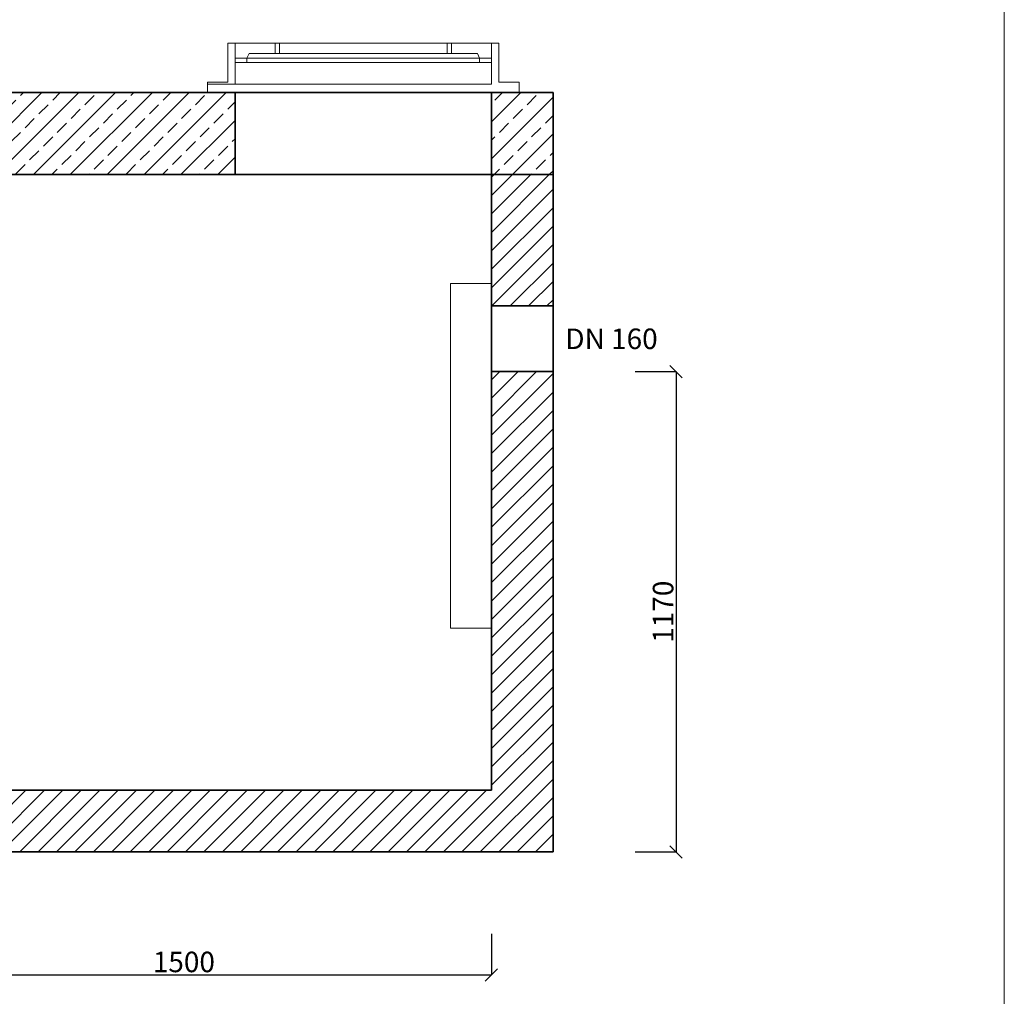
# Model space of a CAD drawing. Extents: x 6896 to 10896, y 2790 to 8530.
# Drawn here: x 8496 to 10896, y 4103 to 6482 of the extents above; entities that cross this region are included whole.
import ezdxf
from ezdxf.enums import TextEntityAlignment as Align

# ---------------------------------------------------------------- set-up
doc = ezdxf.new("R2010")
doc.units = 0
doc.layers.get('0').update_dxf_attribs({"linetype": 'CONTINUOUS', "lineweight": 5})
doc.layers.get('DEFPOINTS').update_dxf_attribs({"linetype": 'CONTINUOUS'})
for name, color, linetype, lineweight in [('Blachy', 7, 'CONTINUOUS', 9), ('Korpus', 7, 'CONTINUOUS', 35), ('Opis', 7, 'CONTINUOUS', 9), ('Przekrój', 7, 'CONTINUOUS', 5), ('Wymiary', 7, 'CONTINUOUS', 9), ('Właz', 7, 'CONTINUOUS', 9)]:
    doc.layers.add(name, color=color, linetype=linetype, lineweight=lineweight)
doc.styles.get("Standard").update_dxf_attribs({"font": 'arial.ttf'})
doc.dimstyles.new('ISO-25_WS', dxfattribs={"dimscale": 33.670034, "dimtxt": 2.5, "dimasz": 2.5, "dimexe": 1.25, "dimexo": 0.625, "dimtad": 1, "dimdec": 4, "dimdsep": 46, "dimtxsty": 'Standard', "dimcen": 2.5, "dimadec": 0, "dimazin": 0, "dimtfac": 1, "dimtdec": 4, "dimtmove": 0, "dimatfit": 3, "dimfxl": 1, "dimtolj": 1, "dimtzin": 0, "dimarcsym": 0})

# ---------------------------------------------------------------- blocks, each defined once
blk = doc.blocks.new('_Oblique')
at = {"color": 0, "linetype": 'ByBlock', "lineweight": -2}
blk.add_line((-0.5, -0.5), (0.5, 0.5), dxfattribs=at)
blk = doc.blocks.new('*D21')
at = {"layer": 'DEFPOINTS', "color": 0}
for p in [(8145.7, 4454.7), (9645.7, 4454.7), (9645.7, 4154.7)]:
    blk.add_point(p, dxfattribs=at)
at = {"layer": 'Wymiary', "color": 0, "lineweight": -2}
for p, q in [((8145.7, 4254.7), (8145.7, 4154.7)), ((9645.7, 4254.7), (9645.7, 4154.7)), ((8145.7, 4154.7), (9645.7, 4154.7))]:
    blk.add_line(p, q, dxfattribs=at)
at = {"layer": 'Wymiary', "color": 0, "lineweight": -2, "xscale": 30, "yscale": 30, "zscale": 30, "rotation": 180}
blk.add_blockref('_Oblique', (8145.7, 4154.7), dxfattribs=at)
at = {"layer": 'Wymiary', "color": 0, "lineweight": -2, "xscale": 30, "yscale": 30, "zscale": 30}
blk.add_blockref('_Oblique', (9645.7, 4154.7), dxfattribs=at)
at = {"layer": 'Wymiary', "color": 0, "insert": (8895.9, 4186.5), "char_height": 50, "attachment_point": 5}
blk.add_mtext('\\A1;1500', dxfattribs=at)
blk = doc.blocks.new('*D24')
at = {"layer": 'DEFPOINTS', "color": 0}
for p in [(9795.7, 5624.7), (9795.7, 4454.7), (10095.7, 4454.7)]:
    blk.add_point(p, dxfattribs=at)
at = {"layer": 'Wymiary', "color": 0, "lineweight": -2}
for p, q in [((9995.7, 5624.7), (10095.7, 5624.7)), ((10095.7, 5624.7), (10095.7, 4454.7)), ((9995.7, 4454.7), (10095.7, 4454.7))]:
    blk.add_line(p, q, dxfattribs=at)
at = {"layer": 'Wymiary', "color": 0, "lineweight": -2, "xscale": 30, "yscale": 30, "zscale": 30}
for p, rotation in [((10095.7, 5624.7), 90), ((10095.7, 4454.7), 270)]:
    blk.add_blockref('_Oblique', p, dxfattribs=dict(at, rotation=rotation))
at = {"layer": 'Wymiary', "color": 0, "insert": (10064, 5039.7), "char_height": 50, "attachment_point": 5, "rotation": 90}
blk.add_mtext('\\A1;1170', dxfattribs=at)

msp = doc.modelspace()

# ---------------------------------------------------------------- hatches: boundary and pattern name
at = {"layer": 'Przekrój'}
h = msp.add_hatch(dxfattribs=at)
h.set_pattern_fill('ANSI33', color=256, scale=10, style=0)
h.paths.add_polyline_path([(9020.73814, 6104.70355), (9020.73814, 6304.70355), (7995.73814, 6304.70355), (7995.73814, 6104.70355)])
h = msp.add_hatch(dxfattribs=at)
h.set_pattern_fill('ANSI33', color=256, scale=10, style=0)
h.paths.add_polyline_path([(9795.73814, 6104.70355), (9795.73814, 6304.70355), (9713.31855, 6304.70355), (9645.73814, 6304.70355), (9645.73814, 6104.70355)])
h = msp.add_hatch(dxfattribs=at)
h.set_pattern_fill('ANSI31', color=256, scale=10, style=0)
h.paths.add_polyline_path([(9795.73814, 5784.70355), (9795.73814, 6104.70355), (9645.73814, 6104.70355), (9645.73814, 5804.70355), (9645.73814, 5784.70355)])
h = msp.add_hatch(dxfattribs=at)
h.set_pattern_fill('ANSI31', color=256, scale=10, style=0)
h.paths.add_polyline_path([(9795.73814, 4454.70355), (9795.73814, 5624.70355), (9645.73814, 5624.70355), (9645.73814, 4604.70355), (8145.73814, 4604.70355), (8145.73814, 5674.70355), (7995.73814, 5674.70355), (7995.73814, 4454.70355)])

# ---------------------------------------------------------------- linework, layer by layer
msp.add_line((10895.73814, 2790.05853), (10895.73814, 8530.05853))
at = {"layer": 'Blachy'}
for p, q in [((9545.73814, 5839.70355), (9545.73814, 4999.70355)), ((9645.73814, 5839.70355), (9545.73814, 5839.70355)), ((9545.73814, 4999.70355), (9645.73814, 4999.70355))]:
    msp.add_line(p, q, dxfattribs=at)
at = {"layer": 'Korpus'}
for p, q in [((7995.73814, 6304.70355), (9795.73814, 6304.70355)), ((9645.73814, 6304.70355), (8160.73814, 6304.70355)), ((9020.73814, 6104.70355), (9020.73814, 6304.70355)), ((9645.73814, 6304.70355), (9645.73814, 5804.70355)), ((9795.73814, 4454.70355), (9795.73814, 6304.70355)), ((7995.73814, 6104.70355), (9795.73814, 6104.70355)), ((9645.73814, 5804.70355), (9645.73814, 4604.70355)), ((9645.73814, 5784.70355), (9795.73814, 5784.70355)), ((9645.67553, 5624.70355), (9795.73814, 5624.70355)), ((9645.73814, 4604.70355), (8145.73814, 4604.70355)), ((7995.73814, 4454.70355), (9795.73814, 4454.70355))]:
    msp.add_line(p, q, dxfattribs=at)
at = {"layer": 'Właz'}
for p, q in [((9020.73814, 6424.70355), (9020.73814, 6368.0974)), ((9118.28044, 6424.70355), (9128.8238, 6424.70355)), ((9118.28044, 6399.77035), (9118.28044, 6424.70355)), ((9128.8238, 6399.77035), (9128.8238, 6424.70355)), ((9537.65247, 6424.70355), (9548.19583, 6424.70355)), ((9537.65247, 6399.77035), (9537.65247, 6424.70355)), ((9548.19583, 6399.77035), (9548.19583, 6424.70355)), ((9049.80934, 6388.0974), (9020.73814, 6388.0974)), ((9616.66693, 6388.0974), (9049.80934, 6388.0974)), ((9049.80934, 6377.84294), (9049.80934, 6388.0974)), ((9616.66693, 6388.0974), (9645.73814, 6388.0974)), ((9616.66693, 6377.84294), (9616.66693, 6388.0974)), ((9020.73814, 6377.84294), (9020.73814, 6324.70355)), ((9020.73814, 6377.84294), (9049.80934, 6377.84294)), ((9049.80934, 6377.84294), (9616.66693, 6377.84294)), ((9645.73814, 6377.84294), (9616.66693, 6377.84294))]:
    msp.add_line(p, q, dxfattribs=at)
for points in [[(9020.73814, 6304.70355), (8953.15773, 6304.70355), (8953.15773, 6329.54933), (9002.91269, 6329.54933), (9002.91269, 6424.70355)], [(9020.73814, 6424.70355), (9002.91269, 6424.70355)], [(9020.73814, 6424.70355), (9118.28044, 6424.70355)], [(9128.8238, 6424.70355), (9537.65247, 6424.70355)], [(9548.19583, 6424.70355), (9645.73814, 6424.70355)], [(9645.73814, 6304.70355), (9713.31855, 6304.70355), (9713.31855, 6329.54933), (9663.56359, 6329.54933), (9663.56359, 6424.70355)], [(9645.73814, 6424.70355), (9645.73814, 6368.0974)], [(9645.73814, 6424.70355), (9663.56359, 6424.70355)], [(9049.80934, 6388.0974), (9054.95709, 6399.77035), (9118.28044, 6399.77035)], [(9118.28044, 6399.77035), (9548.19583, 6399.77035)], [(9333.23814, 6399.77035), (9195.60147, 6399.77035)], [(9616.66693, 6388.0974), (9611.51918, 6399.77035), (9548.19583, 6399.77035)], [(9645.73814, 6377.84294), (9645.73814, 6324.70355)], [(8953.15773, 6324.70355), (9020.73814, 6324.70355)], [(9020.73814, 6324.70355), (9645.73814, 6324.70355)]]:
    msp.add_lwpolyline(points, dxfattribs=at)

# ---------------------------------------------------------------- texts
at = {"layer": 'Opis', "color": 7}
msp.add_text('DN 160', height=50, dxfattribs=at).set_placement((9825.73814, 5704.70355), align=Align.MIDDLE_LEFT)

# ---------------------------------------------------------------- dimensions: what is measured, and where the dimension line sits
at = {"layer": 'Wymiary'}
dim = msp.add_linear_dim(base=(10095.73814, 4454.70355), p1=(9795.73814, 5624.70355), p2=(9795.73814, 4454.70355), angle=90, dimstyle='ISO-25_WS', override={"dimscale": 1, "dimtxt": 50, "dimasz": 30, "dimexe": 0, "dimexo": 200, "dimgap": 6.25, "dimlfac": 1, "dimblk1": 'Oblique', "dimblk2": 'Oblique', "dimsah": 1}, dxfattribs=at)
dim.commit()
dim.dimension.update_dxf_attribs({"geometry": '*D24', "text_midpoint": (10095.73814, 5039.70355), "dimtype": 160})
dim = msp.add_linear_dim(base=(9645.73814, 4154.70355), p1=(8145.73814, 4454.70355), p2=(9645.73814, 4454.70355), dimstyle='ISO-25_WS', override={"dimscale": 1, "dimtxt": 50, "dimasz": 30, "dimexe": 0, "dimexo": 200, "dimgap": 6.25, "dimlfac": 1, "dimblk1": 'Oblique', "dimblk2": 'Oblique', "dimsah": 1}, dxfattribs=at)
dim.commit()
dim.dimension.update_dxf_attribs({"geometry": '*D21', "text_midpoint": (8895.92127, 4154.70355), "dimtype": 160})

doc.saveas('drawing.dxf')
